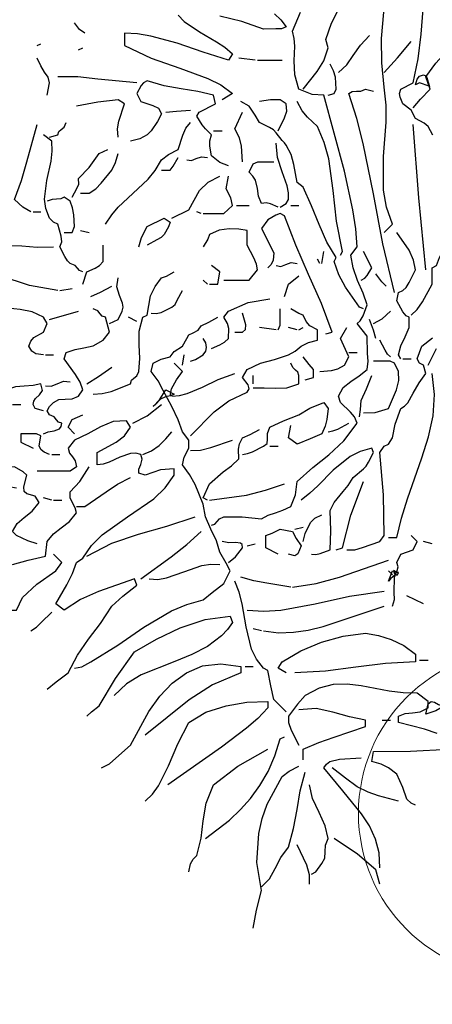
# Model space of a CAD drawing. Units: millimetres. Extents: x -15394 to -11092, y 89278 to 89915.
# Drawn here: x -11893 to -11892, y 89418 to 89420 of the extents above; entities that cross this region are included whole.
import ezdxf

# ---------------------------------------------------------------- set-up
doc = ezdxf.new("R2010")
doc.units = ezdxf.units.MM
doc.header["$LTSCALE"] = 0.5
doc.layers.add('c0d', color=72, linetype='Continuous')
doc.layers.add('hatch', color=253, linetype='Continuous', lineweight=9)
doc.layers.add('Layer5', color=13, linetype='Continuous', lineweight=18)

# ---------------------------------------------------------------- blocks, each defined once
blk = doc.blocks.new('darkht')
at = {"layer": 'c0d', "linetype": 'Continuous'}
for points in [[(0.4794, 0.1806), (0.505, 0.2129), (0.517, 0.2327), (0.5252, 0.2564), (0.5209, 0.2718), (0.5315, 0.3013), (0.5455, 0.3288)], [(0.7164, 0.0966), (0.7077, 0.1125), (0.7005, 0.1183), (0.6846, 0.127), (0.6768, 0.1424), (0.6619, 0.154), (0.657, 0.1661), (0.6556, 0.1729), (0.658, 0.1806), (0.6807, 0.1922), (0.6894, 0.2361), (0.6952, 0.281), (0.7024, 0.3737), (0.7101, 0.4683), (0.7169, 0.5151)], [(0.6276, -0.082), (0.6426, -0.0666), (0.6319, -0.0352), (0.6266, -0.0043), (0.6266, 0.0575), (0.631, 0.1203), (0.631, 0.1516), (0.6276, 0.184), (0.6232, 0.2289), (0.6228, 0.2733), (0.6305, 0.3636), (0.6397, 0.4543), (0.6411, 0.5002), (0.6392, 0.5456)], [(0.3119, -0.6174), (0.3181, -0.6155), (0.322, -0.6111), (0.3263, -0.6058), (0.3346, -0.602), (0.3679, -0.6024), (0.4031, -0.6058), (0.4152, -0.599), (0.4287, -0.5947), (0.4422, -0.5899), (0.4567, -0.5831), (0.4654, -0.5619), (0.4683, -0.5377), (0.4972, -0.5117), (0.5262, -0.4885), (0.5537, -0.4634), (0.5783, -0.4311), (0.5735, -0.4195), (0.5658, -0.4108), (0.5479, -0.3929), (0.5441, -0.3813), (0.5528, -0.3654), (0.5663, -0.3543), (0.5817, -0.3442), (0.5967, -0.3326), (0.5981, -0.3176), (0.5972, -0.3031), (0.5967, -0.2713), (0.5783, -0.2486), (0.5837, -0.2433), (0.589, -0.2341), (0.5967, -0.2143), (0.589, -0.193), (0.5788, -0.1699), (0.5706, -0.1462), (0.5668, -0.123), (0.5783, -0.1081), (0.5755, -0.0748), (0.5701, -0.0405), (0.5547, 0.0304), (0.517, 0.1695), (0.4958, 0.1709), (0.4717, 0.1806), (0.4639, 0.2067), (0.463, 0.2323), (0.4639, 0.2593), (0.463, 0.2733), (0.4601, 0.2868), (0.4746, 0.3216)], [(0.4268, 0.3187), (0.4388, 0.3076), (0.4485, 0.2945), (0.4398, 0.2912), (0.4292, 0.2912), (0.407, 0.2907), (0.3674, 0.3047), (0.3268, 0.3143)], [(0.251, 0.3158), (0.2617, 0.3047), (0.2897, 0.2854), (0.321, 0.2675), (0.3365, 0.2574), (0.35, 0.2453), (0.3428, 0.2337), (0.2964, 0.2482), (0.2491, 0.2646), (0.2008, 0.2776), (0.1767, 0.282), (0.1526, 0.2834), (0.1526, 0.2607), (0.2018, 0.2371), (0.2539, 0.2192), (0.3051, 0.2004), (0.3288, 0.1883), (0.35, 0.1729), (0.3312, 0.1613)], [(0.0801, 0.2834), (0.0705, 0.2897), (0.0613, 0.3022)], [(0.5441, 0.211), (0.559, 0.225), (0.5711, 0.2424), (0.5841, 0.2612), (0.601, 0.2791)], [(-0.0067, 0.2607), (0, 0.2636)], [(0.0685, 0.2525), (0.0768, 0.2564)], [(0.6276, 0.211), (0.6522, 0.238), (0.6768, 0.268)], [(0.6807, 0.1463), (0.6942, 0.1622), (0.7116, 0.1806), (0.7034, 0.2033), (0.7222, 0.2279), (0.7338, 0.2409), (0.7492, 0.2525)], [(0.0116, 0.1695), (0.0154, 0.1922), (0.013, 0.2023), (0.0068, 0.212), (-0.0005, 0.2231), (-0.0067, 0.2376)], [(0.3915, 0.2337), (0.3616, 0.2376)], [(0.3959, 0.2337), (0.4413, 0.2337)], [(0.5252, 0.1695), (0.5364, 0.1729), (0.5397, 0.1806), (0.5383, 0.2023), (0.5349, 0.2144), (0.5286, 0.2265)], [(0.1752, 0.1922), (0.1043, 0.1989), (0.0676, 0.2033), (0.0309, 0.2033)], [(0.7106, 0.1854), (0.7097, 0.1859), (0.6923, 0.1922), (0.6846, 0.1883), (0.6879, 0.1989), (0.6923, 0.2042), (0.6995, 0.2067), (0.7034, 0.2052), (0.7058, 0.2018), (0.7077, 0.1932), (0.7106, 0.1854)], [(0.3428, 0.0401), (0.3268, 0.0464), (0.3119, 0.0585), (0.309, 0.0763), (0.309, 0.086), (0.3119, 0.0971), (0.3008, 0.1082), (0.2945, 0.1154), (0.2853, 0.1309), (0.2892, 0.1386), (0.3191, 0.154), (0.3157, 0.1695), (0.2868, 0.1762), (0.2564, 0.1811), (0.2254, 0.1869), (0.1941, 0.1956), (0.1873, 0.1922), (0.183, 0.1874), (0.1752, 0.1729), (0.1825, 0.1579), (0.2047, 0.1507), (0.2148, 0.1458), (0.2206, 0.1352), (0.2129, 0.1212), (0.2018, 0.1043), (0.1941, 0.0971), (0.1805, 0.0898), (0.1637, 0.0855)], [(0.6464, -0.1916), (0.6252, -0.1023), (0.6078, -0.0111), (0.589, 0.0811), (0.5774, 0.127), (0.5629, 0.1729), (0.5692, 0.1762), (0.5769, 0.1767), (0.5851, 0.1772), (0.5933, 0.1806), (0.6083, 0.1767)], [(0.141, 0.0927), (0.14, 0.1077), (0.1424, 0.1222), (0.1526, 0.154), (0.141, 0.1613), (0.1043, 0.1569), (0.0652, 0.1497)], [(0.5895, -0.2215), (0.5822, -0.2186), (0.5566, -0.1819), (0.5446, -0.1593), (0.5364, -0.1346), (0.5397, -0.1274), (0.5228, -0.0994), (0.5084, -0.0671), (0.4948, -0.0328), (0.4794, 0.0015), (0.4683, 0.0097), (0.4625, 0.0425), (0.4577, 0.0609), (0.4485, 0.0782), (0.4456, 0.0826), (0.4408, 0.0865), (0.4301, 0.1009), (0.4253, 0.1063), (0.4176, 0.1106), (0.3997, 0.1198), (0.3915, 0.1333), (0.3804, 0.1497), (0.3654, 0.1579)], [(0.434, 0.1043), (0.4456, 0.128), (0.4495, 0.1405), (0.4485, 0.154), (0.4374, 0.1613), (0.42, 0.1608), (0.3997, 0.1579)], [(0.5479, -0.123), (0.5513, -0.1163), (0.5402, -0.0613), (0.5344, -0.0048), (0.5262, 0.0531), (0.518, 0.0831), (0.5059, 0.1125), (0.4871, 0.1294), (0.4775, 0.141), (0.4683, 0.1579)], [(0.2283, 0.1386), (0.2481, 0.1405), (0.2737, 0.1424)], [(0.3688, 0.0474), (0.3669, 0.0763), (0.363, 0.0918), (0.3544, 0.1082), (0.3688, 0.1386)], [(-0.0183, -0.0439), (-0.0333, -0.0352), (-0.0483, -0.0212), (-0.0357, 0.0131), (-0.026, 0.0474), (-0.0067, 0.1159)], [(0.0154, 0.0927), (0.0309, 0.0971), (0.0328, 0.1033), (0.0372, 0.1067), (0.0425, 0.1111), (0.0459, 0.1198)], [(0.1183, -0.0666), (0.1294, -0.0492), (0.1414, -0.0352), (0.168, -0.0106), (0.196, 0.016), (0.209, 0.0319), (0.2206, 0.0512), (0.2332, 0.0609), (0.251, 0.07), (0.2597, 0.0966), (0.265, 0.1091), (0.2737, 0.1198)], [(0.7034, -0.1501), (0.6908, -0.0183), (0.6807, 0.1159)], [(0.0768, -0.1535), (0.0705, -0.1515), (0.0666, -0.1472), (0.0623, -0.1419), (0.0536, -0.1385), (0.0483, -0.1337), (0.0439, -0.1259), (0.0343, -0.1081), (0.0381, -0.0989), (0.0372, -0.0888), (0.0309, -0.0666), (0.0232, -0.0627), (0.0154, -0.0555), (0.0087, -0.0381), (0.0063, -0.0207), (0.0106, 0.0136), (0.0188, 0.0488), (0.0208, 0.0672), (0.0198, 0.0855), (0.0044, 0.0971)], [(0.3157, 0.1043), (0.3312, 0.1043)], [(0.4374, -0.0357), (0.4485, -0.0285), (0.4528, -0.0212), (0.4528, -0.0091), (0.4504, 0.0034), (0.4413, 0.029), (0.4326, 0.0556), (0.4301, 0.0816)], [(0.057, -0.0169), (0.0657, -0.0014), (0.069, 0.0068), (0.0685, 0.0169), (0.0879, 0.0372), (0.1067, 0.0628), (0.1221, 0.07)], [(0.0724, -0.0096), (0.0879, -0.0096), (0.1004, -0.0019), (0.1101, 0.0087), (0.1294, 0.0324), (0.1366, 0.0464), (0.141, 0.0628)], [(0.2206, 0.0324), (0.2361, 0.0324), (0.2419, 0.0396), (0.251, 0.0556)], [(0.2665, 0.0512), (0.2752, 0.0502), (0.2839, 0.0536), (0.2935, 0.057), (0.3046, 0.0556)], [(0.434, -0.0357), (0.42, -0.0294), (0.4118, -0.0275), (0.4031, -0.0285), (0.3978, -0.0154), (0.3959, -0.0014), (0.392, 0.014), (0.3877, 0.0213), (0.3804, 0.0285), (0.3882, 0.044), (0.3968, 0.0474), (0.406, 0.0474), (0.4258, 0.0474)], [(0.2394, -0.0555), (0.2704, -0.04), (0.2901, -0.0048), (0.3056, 0.0102), (0.3273, 0.0213)], [(0.2964, -0.0473), (0.3346, -0.0473), (0.35, -0.0323), (0.3471, -0.0183), (0.3389, -0.0019), (0.3428, 0.0213)], [(0.0425, -0.082), (0.057, -0.082), (0.0613, -0.0709), (0.0603, -0.0492), (0.0579, -0.0367), (0.0536, -0.0246), (0.0425, -0.0169), (0.0362, -0.0202), (0.0285, -0.0207), (0.0203, -0.0212), (0.0116, -0.0246)], [(0.3577, -0.0323), (0.3804, -0.0323)], [(0.4567, -0.0323), (0.4717, -0.0323)], [(-0.014, -0.0439), (0, -0.0439)], [(0.293, -0.0473), (0.2853, -0.0439)], [(0.5209, -0.2674), (0.5325, -0.264), (0.5127, -0.2119), (0.489, -0.1588), (0.4659, -0.1047), (0.4456, -0.0511), (0.4374, -0.0473), (0.4292, -0.0502), (0.4147, -0.0588), (0.4031, -0.0743), (0.4258, -0.1192), (0.4243, -0.1327), (0.421, -0.1404), (0.4147, -0.1462)], [(0.1791, -0.1081), (0.1839, -0.0907), (0.1941, -0.0709), (0.225, -0.0555), (0.2361, -0.0627), (0.2332, -0.0714), (0.225, -0.0854), (0.2201, -0.0907), (0.2119, -0.0951), (0.1941, -0.1047)], [(0.0724, -0.0782), (0.0879, -0.082)], [(0.3346, -0.1689), (0.3804, -0.1689), (0.3959, -0.1501), (0.3939, -0.1399), (0.3891, -0.1284), (0.377, -0.1047), (0.377, -0.0782), (0.3616, -0.0758), (0.3442, -0.0748), (0.3259, -0.0777), (0.308, -0.0854), (0.3051, -0.0941), (0.2964, -0.1081)], [(0.658, -0.3128), (0.6537, -0.3055), (0.658, -0.2891), (0.6662, -0.2727), (0.6735, -0.2558), (0.6735, -0.237), (0.6677, -0.2341), (0.6619, -0.2273), (0.6508, -0.207), (0.6537, -0.1916), (0.6619, -0.1877), (0.6677, -0.1824), (0.673, -0.1733), (0.6846, -0.1501), (0.6812, -0.1322), (0.673, -0.1144), (0.6508, -0.082)], [(0.6768, -0.2331), (0.6879, -0.2225), (0.6976, -0.209), (0.715, -0.1761), (0.715, -0.1462), (0.7232, -0.1419), (0.7285, -0.1274), (0.7367, -0.1134), (0.7444, -0.0984), (0.7459, -0.082)], [(-0.0907, -0.1124), (-0.0763, -0.1081), (-0.0623, -0.1057), (-0.0347, -0.1062), (-0.0067, -0.1086), (0.0232, -0.1081)], [(0.0768, -0.1761), (0.084, -0.1535), (0.099, -0.1472), (0.1072, -0.1419), (0.1139, -0.1346), (0.1139, -0.1047)], [(0.0044, -0.3055), (-0.0092, -0.3036), (-0.0169, -0.2988), (-0.0222, -0.2901), (-0.0183, -0.2809), (-0.013, -0.2741), (0.0044, -0.264), (0.0116, -0.2486), (0.0044, -0.237), (-0.0159, -0.2273), (-0.0381, -0.223), (-0.0613, -0.2201), (-0.0864, -0.2143), (-0.0946, -0.2032), (-0.0936, -0.1588), (-0.098, -0.1124)], [(0.5137, -0.1385), (0.517, -0.1163)], [(0.5856, -0.1689), (0.5924, -0.1651), (0.5962, -0.1602), (0.6049, -0.1462), (0.5895, -0.1163)], [(0.308, -0.1761), (0.3235, -0.1761), (0.3273, -0.1535), (0.3119, -0.1419)], [(0.4301, -0.1419), (0.4388, -0.1438), (0.4475, -0.1404), (0.4572, -0.137), (0.4683, -0.1385)], [(0.5098, -0.1385), (0.5059, -0.1308)], [(0.0309, -0.1877), (-0.0207, -0.1786), (-0.0753, -0.1612)], [(0.0956, -0.3779), (0.112, -0.3765), (0.1284, -0.3726), (0.1637, -0.3586), (0.1656, -0.3524), (0.1699, -0.3485), (0.1752, -0.3442), (0.1791, -0.336), (0.181, -0.3123), (0.1796, -0.2877), (0.1796, -0.2626), (0.1863, -0.237), (0.1941, -0.2331), (0.2003, -0.1979), (0.2086, -0.1805), (0.2206, -0.1646), (0.2293, -0.1617), (0.2433, -0.1535)], [(0.4456, -0.1988), (0.4528, -0.1761), (0.4717, -0.1612)], [(0.631, -0.18), (0.6232, -0.1718), (0.6121, -0.1573)], [(0.0913, -0.1988), (0.1091, -0.1911), (0.1294, -0.18)], [(0.1255, -0.2486), (0.141, -0.2413), (0.1482, -0.2259), (0.1501, -0.2186), (0.1492, -0.2114), (0.1434, -0.1969), (0.1386, -0.1815), (0.141, -0.1646)], [(0.3046, -0.1761), (0.2964, -0.1689)], [(0.0343, -0.1877), (0.057, -0.1844)], [(0.2018, -0.2297), (0.2105, -0.2302), (0.2197, -0.2283), (0.2394, -0.2186), (0.2452, -0.2133), (0.2491, -0.2056), (0.2588, -0.1877)], [(0.5595, -0.6628), (0.574, -0.6628), (0.588, -0.6584), (0.6199, -0.6473), (0.6276, -0.6362), (0.6266, -0.5619), (0.6199, -0.4846), (0.6276, -0.473), (0.6353, -0.4692), (0.6426, -0.4576), (0.6474, -0.4325), (0.658, -0.404), (0.6648, -0.3997), (0.6706, -0.3934), (0.6807, -0.376), (0.6913, -0.3567), (0.7034, -0.3398), (0.6995, -0.3244), (0.6923, -0.321), (0.6879, -0.3128), (0.6961, -0.2901), (0.7159, -0.2746)], [(0.3119, -0.2939), (0.3268, -0.2877), (0.3355, -0.2824), (0.3428, -0.2756), (0.3433, -0.2577), (0.3408, -0.2481), (0.3346, -0.237), (0.3428, -0.2259), (0.379, -0.2099), (0.4185, -0.2032)], [(0.0044, -0.4504), (0.013, -0.4465), (0.0241, -0.445), (0.0338, -0.4412), (0.0372, -0.4369), (0.0381, -0.4311), (0.0323, -0.4291), (0.0285, -0.4248), (0.0241, -0.4195), (0.0154, -0.4156), (0.0116, -0.4084), (0.0154, -0.4006), (0.0232, -0.3929), (0.0328, -0.3876), (0.0444, -0.3871), (0.057, -0.3861), (0.0685, -0.3813), (0.0768, -0.3697), (0.0715, -0.3557), (0.0632, -0.3417), (0.0425, -0.3128), (0.0459, -0.3017), (0.0623, -0.2959), (0.0787, -0.293), (0.0956, -0.2891), (0.1139, -0.279), (0.1255, -0.264), (0.1183, -0.237), (0.112, -0.235), (0.1081, -0.2307), (0.1038, -0.2254), (0.0956, -0.2215)], [(0.0154, -0.2413), (0.0685, -0.2259)], [(0.2737, -0.4537), (0.3167, -0.4098), (0.3437, -0.39), (0.377, -0.3741), (0.3804, -0.3678), (0.379, -0.3606), (0.3688, -0.347), (0.377, -0.3326), (0.4012, -0.321), (0.4273, -0.3142), (0.4528, -0.3055), (0.4649, -0.2988), (0.4755, -0.2901), (0.489, -0.2833), (0.5059, -0.279), (0.5059, -0.2601), (0.4914, -0.2524), (0.4852, -0.2447), (0.4794, -0.2331), (0.4712, -0.2302), (0.4567, -0.2215)], [(0.3544, -0.264), (0.3688, -0.264), (0.3741, -0.2592), (0.3746, -0.251), (0.3688, -0.2297)], [(0.434, -0.2601), (0.4374, -0.2515), (0.4374, -0.2423), (0.4374, -0.2215)], [(0.6083, -0.2486), (0.6237, -0.2399), (0.6392, -0.2259)], [(0.0613, -0.8795), (0.0748, -0.8766), (0.0913, -0.868), (0.1405, -0.8371), (0.1883, -0.8042), (0.239, -0.7743), (0.2665, -0.7627), (0.2964, -0.754), (0.3128, -0.7405), (0.3346, -0.7241), (0.3461, -0.7014), (0.3384, -0.6869), (0.3273, -0.6671), (0.321, -0.6464), (0.3104, -0.6246), (0.3008, -0.602), (0.2964, -0.5793), (0.2819, -0.5431), (0.2718, -0.5247), (0.2588, -0.5073), (0.2617, -0.4933), (0.2704, -0.4764), (0.2704, -0.462), (0.2588, -0.4465), (0.2506, -0.4248), (0.2394, -0.4006), (0.2235, -0.3712), (0.2143, -0.3533), (0.2018, -0.336), (0.2052, -0.321), (0.2197, -0.3137), (0.2361, -0.3094), (0.2433, -0.2997), (0.2588, -0.2901), (0.2665, -0.2756), (0.2704, -0.2693), (0.2786, -0.2655), (0.2872, -0.2606), (0.293, -0.2524), (0.307, -0.2462), (0.3235, -0.237)], [(0.1752, -0.2447), (0.1598, -0.237)], [(0.6121, -0.2756), (0.6078, -0.2606), (0.601, -0.2413)], [(0.4301, -0.2601), (0.3997, -0.2558)], [(0.4683, -0.2601), (0.4528, -0.2558)], [(0.4717, -0.2601), (0.4794, -0.2558)], [(0.5098, -0.336), (0.531, -0.3345), (0.5431, -0.3311), (0.5552, -0.3244), (0.5629, -0.3094), (0.5479, -0.2756), (0.5595, -0.2558)], [(0.2737, -0.3171), (0.2824, -0.3142), (0.2964, -0.3055), (0.3012, -0.2993), (0.3027, -0.292), (0.3012, -0.2838), (0.2964, -0.2756)], [(0.6392, -0.3094), (0.6339, -0.3046), (0.6295, -0.2969), (0.6199, -0.279)], [(0.0082, -0.3055), (0.0232, -0.3055)], [(0.2588, -0.3244), (0.2621, -0.3055)], [(0.5629, -0.3017), (0.5783, -0.3017)], [(0.7077, -0.3244), (0.7232, -0.2939)], [(0.2361, -0.3813), (0.239, -0.3678), (0.2477, -0.3514), (0.2588, -0.336), (0.2433, -0.321)], [(0.3882, -0.3664), (0.4084, -0.3659), (0.4287, -0.3668), (0.4495, -0.3659), (0.4717, -0.3586), (0.4717, -0.3437), (0.4697, -0.3374), (0.4654, -0.3335), (0.4606, -0.3292), (0.4567, -0.321)], [(0.4828, -0.3514), (0.4982, -0.347), (0.4982, -0.3326), (0.4905, -0.3234), (0.4794, -0.3094)], [(0.5895, -0.4122), (0.6112, -0.4113), (0.6353, -0.404), (0.6503, -0.3697), (0.6542, -0.3528), (0.6537, -0.336), (0.6464, -0.321), (0.6382, -0.3171), (0.629, -0.3176), (0.6083, -0.3171)], [(0.6619, -0.3128), (0.6768, -0.3128)], [(0.084, -0.3586), (0.1052, -0.3451), (0.1294, -0.3282)], [(0.2394, -0.3813), (0.2534, -0.3799), (0.2674, -0.3765), (0.2955, -0.3649), (0.3239, -0.3509), (0.3544, -0.3398)], [(0.6353, -0.6401), (0.6508, -0.6401), (0.659, -0.6048), (0.6701, -0.5691), (0.6966, -0.4943), (0.7087, -0.4557), (0.7169, -0.4171), (0.7198, -0.3784), (0.715, -0.3398)], [(0.0044, -0.4084), (-0.0106, -0.404), (-0.014, -0.3968), (-0.013, -0.3905), (-0.0101, -0.3857), (-0.0024, -0.3789), (0.0029, -0.3712), (0, -0.3586), (-0.0145, -0.362), (-0.0304, -0.363), (-0.0468, -0.3644), (-0.0637, -0.3697)], [(0.0082, -0.3625), (0.0184, -0.363), (0.0294, -0.3586), (0.0415, -0.3538), (0.0536, -0.3553)], [(0.3882, -0.3586), (0.3882, -0.3437)], [(0.5822, -0.4195), (0.5841, -0.4059), (0.5856, -0.3895), (0.5953, -0.3678), (0.6049, -0.3437)], [(0.2052, -0.4006), (0.2168, -0.3881), (0.2283, -0.3697), (0.2433, -0.3779), (0.2366, -0.3808), (0.2279, -0.3828), (0.2187, -0.3866), (0.2095, -0.3968), (0.2052, -0.4006)], [(0.3688, -0.488), (0.3775, -0.4866), (0.3867, -0.4832), (0.407, -0.473), (0.4137, -0.4682), (0.4142, -0.46), (0.4142, -0.4499), (0.4185, -0.4383), (0.4437, -0.4267), (0.4717, -0.4156), (0.4919, -0.4031), (0.517, -0.3929), (0.5252, -0.404), (0.5224, -0.4243), (0.5199, -0.4364), (0.5137, -0.4504), (0.4924, -0.4595), (0.4683, -0.4692), (0.4528, -0.4576), (0.4567, -0.4349)], [(-0.0521, -0.3968), (-0.0367, -0.3968)], [(0.168, -0.4311), (0.1941, -0.4171), (0.2206, -0.3968)], [(0.0116, -0.9177), (0.028, -0.9042), (0.0497, -0.8877), (0.0666, -0.8554), (0.0869, -0.8264), (0.1086, -0.7975), (0.1294, -0.7656), (0.1497, -0.7478), (0.1752, -0.7275), (0.1709, -0.7159), (0.1052, -0.7391), (0.0724, -0.7535), (0.0425, -0.7729), (0.027, -0.7617), (0.0473, -0.7265), (0.0575, -0.7062), (0.0652, -0.686), (0.0768, -0.6782), (0.0922, -0.6546), (0.112, -0.6353), (0.1583, -0.6024), (0.2061, -0.5691), (0.2269, -0.5493), (0.2433, -0.5261), (0.2433, -0.5146), (0.2187, -0.516), (0.1907, -0.5261), (0.1791, -0.5223), (0.1791, -0.5151), (0.1825, -0.5064), (0.1849, -0.4967), (0.1825, -0.488), (0.1733, -0.4856), (0.1637, -0.4861), (0.1444, -0.4933), (0.1246, -0.5025), (0.1139, -0.5059), (0.1028, -0.5073), (0.1028, -0.4846), (0.1376, -0.4658), (0.153, -0.4537), (0.1637, -0.4383), (0.1564, -0.4267), (0.1323, -0.4277), (0.1091, -0.4373), (0.0859, -0.4504), (0.0613, -0.462), (0.0497, -0.4764), (0.0521, -0.4856), (0.0575, -0.4924), (0.0628, -0.4996), (0.0652, -0.5107), (0.0536, -0.5189), (-0.0067, -0.5189)], [(0.0613, -0.4504), (0.0497, -0.4383), (0.057, -0.4238), (0.0768, -0.4156)], [(0.5252, -0.4465), (0.5339, -0.445), (0.5426, -0.4417), (0.5629, -0.4311)], [(0.0154, -0.488), (0.0058, -0.4837), (0.0005, -0.4798), (-0.0034, -0.473), (0, -0.4537), (-0.0082, -0.4504), (-0.0169, -0.4504), (-0.0367, -0.4504), (-0.0367, -0.4653), (-0.014, -0.4764)], [(0.1863, -0.488), (0.2023, -0.4813), (0.2163, -0.4716), (0.2283, -0.4595), (0.2394, -0.4465)], [(0.3046, -0.5715), (0.2964, -0.5677), (0.308, -0.5416), (0.3331, -0.5199), (0.3481, -0.5088), (0.3616, -0.4962), (0.3611, -0.4784), (0.363, -0.4687), (0.3688, -0.4576), (0.3828, -0.4513), (0.3997, -0.4422)], [(0.2737, -0.4808), (0.2916, -0.4803), (0.3104, -0.4755), (0.35, -0.462)], [(0.4185, -0.473), (0.434, -0.473)], [(0.4944, -0.6705), (0.5026, -0.6715), (0.5103, -0.6695), (0.5286, -0.6628), (0.5301, -0.628), (0.5286, -0.5904), (0.5364, -0.5759), (0.5523, -0.5556), (0.5619, -0.545), (0.5706, -0.53), (0.5895, -0.5146), (0.5948, -0.5097), (0.5991, -0.5025), (0.6083, -0.4846), (0.6049, -0.4764), (0.5837, -0.4827), (0.5653, -0.4919), (0.5344, -0.517), (0.5064, -0.5455), (0.4919, -0.559), (0.4755, -0.5715)], [(0.0198, -0.488), (0.0343, -0.488)], [(-0.0067, -0.6517), (-0.0241, -0.6464), (-0.0449, -0.6362), (-0.0521, -0.629), (-0.0434, -0.6145), (-0.0304, -0.6034), (-0.0159, -0.5918), (-0.0034, -0.5759), (-0.0106, -0.5643), (-0.0256, -0.5604), (-0.0304, -0.5556), (-0.0314, -0.5474), (-0.0256, -0.5261), (-0.0323, -0.5199), (-0.0483, -0.5107), (-0.0603, -0.5112), (-0.0738, -0.5093), (-0.0879, -0.5078), (-0.1018, -0.5107), (-0.1062, -0.5189), (-0.098, -0.5377), (-0.0729, -0.5445), (-0.0449, -0.5489)], [(-0.0521, -0.6898), (-0.0232, -0.6816), (0.0082, -0.6744), (0.0116, -0.6473), (0.0227, -0.6333), (0.0372, -0.6222), (0.0521, -0.6106), (0.0652, -0.5947), (0.0628, -0.586), (0.0579, -0.5768), (0.0536, -0.5672), (0.0536, -0.5566), (0.071, -0.5377), (0.0879, -0.5107)], [(0.0652, -0.5831), (0.0801, -0.5831), (0.1192, -0.5566), (0.14, -0.5426), (0.1637, -0.53)], [(0.5397, -0.6628), (0.5513, -0.6589), (0.5663, -0.5995), (0.5895, -0.5377)], [(0.308, -0.5715), (0.3756, -0.5624), (0.4108, -0.5537), (0.4456, -0.5416)], [(0.0198, -0.5715), (0.0044, -0.5677)], [(0.0232, -0.5715), (0.0381, -0.5715)], [(0.084, -0.6744), (0.1294, -0.6507), (0.1786, -0.6338), (0.2303, -0.6193), (0.2819, -0.602)], [(0.4794, -0.6473), (0.4828, -0.6328), (0.4929, -0.6126), (0.5006, -0.6048), (0.5137, -0.5986)], [(0.1825, -0.7159), (0.238, -0.6753), (0.267, -0.6531), (0.293, -0.629)], [(0.434, -0.6705), (0.4113, -0.6589), (0.4113, -0.6362), (0.4229, -0.6324), (0.4374, -0.6246), (0.4601, -0.629), (0.4664, -0.642), (0.4755, -0.6555), (0.4697, -0.67), (0.4639, -0.6739), (0.4528, -0.6705)], [(0.4639, -0.6246), (0.4794, -0.6213)], [(0.3428, -0.686), (0.3558, -0.6753), (0.3688, -0.6589), (0.3679, -0.6531), (0.365, -0.6502), (0.3558, -0.6493), (0.3437, -0.6497), (0.3312, -0.6473)], [(0.6426, -0.7656), (0.6464, -0.7535), (0.6459, -0.7405), (0.6464, -0.7125), (0.6512, -0.7004), (0.6532, -0.6937), (0.6508, -0.686), (0.658, -0.6705), (0.6807, -0.6628), (0.6879, -0.6473), (0.6768, -0.6362)], [(0.715, -0.6517), (0.6995, -0.6473)], [(0.377, -0.6555), (0.3915, -0.6517)], [(-0.0719, -0.7729), (-0.0449, -0.7729), (-0.0338, -0.7502), (-0.0077, -0.7255), (0.027, -0.7014), (0.0381, -0.686), (0.0232, -0.6705)], [(0.4601, -0.7313), (0.503, -0.7246), (0.546, -0.7125), (0.6353, -0.6816)], [(0.1979, -0.7159), (0.2139, -0.7168), (0.2293, -0.714), (0.2612, -0.7028), (0.294, -0.6913), (0.3109, -0.6889), (0.3273, -0.6898)], [(0.6353, -0.7198), (0.6426, -0.7014), (0.6488, -0.7033), (0.6479, -0.7086), (0.6392, -0.7159), (0.6353, -0.7198)], [(0.6426, -0.7086), (0.6353, -0.7014)], [(0.6508, -0.7043), (0.6445, -0.7004), (0.6455, -0.7048), (0.6498, -0.7086), (0.6522, -0.7082), (0.6537, -0.7043), (0.6508, -0.7043)], [(0.4485, -0.9592), (0.4258, -0.9365), (0.4205, -0.9114), (0.4147, -0.8834), (0.407, -0.8795), (0.3939, -0.8626), (0.3848, -0.8443), (0.3751, -0.8037), (0.3679, -0.7613), (0.3626, -0.74), (0.3544, -0.7198)], [(0.4567, -0.7313), (0.4128, -0.7236), (0.3891, -0.7193), (0.3654, -0.7125)], [(0.377, -0.7729), (0.4075, -0.7748), (0.4383, -0.7729), (0.5011, -0.7617), (0.5643, -0.7473), (0.6276, -0.7386)], [(0.6995, -0.7617), (0.6691, -0.7468)], [(0.407, -0.811), (0.4345, -0.8144), (0.4615, -0.8134), (0.4886, -0.8095), (0.5161, -0.8028), (0.6276, -0.7656)], [(-0.0183, -0.811), (-0.0082, -0.8042), (0.0005, -0.7955), (0.0198, -0.7767)], [(0.084, -0.9674), (0.0922, -0.9592), (0.1067, -0.9481), (0.1361, -0.8984), (0.1709, -0.8491), (0.211, -0.826), (0.2544, -0.8052), (0.3003, -0.7902), (0.3461, -0.7844), (0.35, -0.7955), (0.3408, -0.8086), (0.3302, -0.8202), (0.3046, -0.8395), (0.2757, -0.8544), (0.2448, -0.867), (0.1835, -0.8916), (0.1564, -0.908), (0.1337, -0.9293)], [(0.4031, -0.811), (0.3882, -0.8071)], [(0.4485, -0.8877), (0.434, -0.8795), (0.4413, -0.868), (0.475, -0.8477), (0.5127, -0.8317), (0.5528, -0.8206), (0.5933, -0.8153), (0.617, -0.8192), (0.6406, -0.8269), (0.6633, -0.838), (0.6846, -0.8535), (0.6846, -0.868), (0.63, -0.8708), (0.5755, -0.8776), (0.5204, -0.8849), (0.4639, -0.8877)], [(0.6923, -0.8646), (0.7077, -0.8646)], [(0.1106, -1.062), (0.1255, -1.0543), (0.1371, -1.0442), (0.1637, -1.0205), (0.197, -0.9587), (0.2173, -0.9307), (0.2399, -0.9066), (0.266, -0.8877), (0.2955, -0.8752), (0.3288, -0.8713), (0.3654, -0.8762), (0.3654, -0.8877), (0.3138, -0.9099), (0.2708, -0.9375), (0.1907, -1.0017)], [(0.3732, -0.8762), (0.3882, -0.8762)], [(0.6846, -1.1301), (0.6768, -1.1267), (0.6691, -1.119), (0.6614, -1.0978), (0.6508, -1.0731), (0.6353, -1.062), (0.6218, -1.0548), (0.6049, -1.0504), (0.6083, -1.0316), (0.6754, -1.0311), (0.7459, -1.0277)], [(0.7246, -0.9988), (0.7015, -0.9911), (0.6537, -0.979), (0.6537, -0.9674), (0.6657, -0.9621), (0.6793, -0.9611), (0.6933, -0.9592), (0.7077, -0.952), (0.7077, -0.9404), (0.6879, -0.9249), (0.6624, -0.9244), (0.6368, -0.9211), (0.5856, -0.9114), (0.56, -0.9085), (0.5344, -0.9095), (0.5088, -0.9157), (0.4828, -0.9293), (0.4693, -0.9452), (0.4528, -0.9674), (0.4528, -0.979), (0.4577, -0.9925), (0.4717, -1.0205)], [(0.1907, -1.1229), (0.2037, -1.1098), (0.2148, -1.0948), (0.2332, -1.0582), (0.2501, -1.0176), (0.2704, -0.979), (0.3017, -0.9597), (0.3384, -0.9481), (0.3766, -0.9418), (0.4147, -0.9404), (0.4147, -0.952), (0.3964, -0.9713), (0.3761, -0.9891), (0.3302, -1.0239), (0.2322, -1.0929)], [(0.4794, -1.0471), (0.4794, -1.0277), (0.5079, -1.0152), (0.5364, -1.0055), (0.5933, -0.9862), (0.5933, -0.9746), (0.5643, -0.9684), (0.5339, -0.9597), (0.503, -0.9534), (0.4717, -0.9558)], [(0.7034, -0.9635), (0.7077, -0.9447), (0.7135, -0.9404), (0.7198, -0.9418), (0.7266, -0.9457), (0.7343, -0.9481), (0.7295, -0.9534), (0.7217, -0.9573), (0.7034, -0.9635)], [(0.6237, -0.9746), (0.6392, -0.9746)], [(0.3008, -1.1914), (0.3447, -1.1576), (0.365, -1.1383), (0.3833, -1.1176), (0.4002, -1.0939), (0.4152, -1.0683), (0.4277, -1.0398), (0.4374, -1.0089), (0.4456, -1.0051)], [(0.2704, -1.2522), (0.2737, -1.2373), (0.2781, -1.2291), (0.2853, -1.2223), (0.293, -1.1905), (0.2964, -1.1586), (0.3022, -1.1262), (0.3157, -1.0929), (0.3597, -1.0587), (0.4147, -1.0277)], [(0.6199, -1.245), (0.6184, -1.2175), (0.6117, -1.1924), (0.6006, -1.1682), (0.5861, -1.146), (0.5518, -1.104), (0.517, -1.062), (0.5219, -1.0548), (0.5282, -1.05), (0.546, -1.0456), (0.5856, -1.0432)], [(0.3882, -1.3551), (0.3944, -1.3222), (0.4031, -1.2865), (0.3949, -1.2353), (0.3983, -1.1817), (0.4046, -1.1547), (0.4137, -1.1282), (0.4413, -1.0775), (0.4538, -1.0678), (0.4717, -1.0587)], [(0.6537, -1.1229), (0.6174, -1.1127), (0.5981, -1.106), (0.5783, -1.0963), (0.5571, -1.0804), (0.5325, -1.062)], [(0.4031, -1.2793), (0.4176, -1.2648), (0.4282, -1.246), (0.4388, -1.2257), (0.4528, -1.2068), (0.462, -1.1726), (0.4683, -1.1383), (0.4741, -1.104), (0.4828, -1.0698)], [(0.4944, -1.2566), (0.5026, -1.2522), (0.5137, -1.2368), (0.519, -1.2271), (0.5195, -1.2155), (0.5204, -1.2035), (0.5252, -1.1914), (0.5199, -1.1677), (0.5084, -1.1436), (0.4963, -1.118), (0.491, -1.0929)], [(0.491, -1.2749), (0.491, -1.2576), (0.4861, -1.2402), (0.4683, -1.2025)], [(0.6199, -1.2749), (0.6121, -1.2484), (0.5788, -1.2199), (0.5364, -1.1914)]]:
    blk.add_lwpolyline(points, dxfattribs=at)

msp = doc.modelspace()

# ---------------------------------------------------------------- hatches: boundary and pattern name
at = {"layer": 'hatch', "linetype": 'Continuous', "ltscale": 5}
h = msp.add_hatch(dxfattribs=at)
h.set_pattern_fill('JIS_LC_8', color=256, scale=0.03, style=0)
h.paths.add_polyline_path([(-11876.4488, 89418.6935), (-11877.1858, 89417.1277), (-11877.0048, 89417.0425), (-11876.3527, 89418.4281, -0.063659), (-11871.2197, 89415.1571), (-11870.7403, 89415.7335), (-11870.8989, 89415.865), (-11871.2508, 89415.4422, 0.063593)])
h.paths.add_polyline_path([(-11875.0751, 89421.1424), (-11874.9687, 89421.3685), (-11875.1496, 89421.4537), (-11875.3415, 89421.046, -0.0636), (-11869.5873, 89417.4405), (-11869.9392, 89417.0178), (-11869.7813, 89416.8868), (-11869.4293, 89417.31, -0.044709), (-11866.0416, 89413.9332), (-11864.6936, 89414.9969), (-11864.8174, 89415.1539), (-11866.0136, 89414.2101, 0.031087), (-11868.3414, 89416.625), (-11867.1462, 89417.8364), (-11867.2888, 89417.9766), (-11868.4895, 89416.7597, 0.073644)])
h.paths.add_polyline_path([(-11866.233, 89418.7619), (-11866.1628, 89418.8331), (-11866.3052, 89418.9735), (-11866.5864, 89418.6884), (-11866.4438, 89418.5482), (-11866.3736, 89418.6194, -0.031082), (-11863.8141, 89415.9456), (-11863.6571, 89416.0695, 0.031082)])
h.paths.add_polyline_path([(-11864.125, 89420.8985), (-11864.0547, 89420.9697), (-11864.1971, 89421.1101), (-11865.6028, 89419.6854), (-11865.4605, 89419.5449), (-11864.2655, 89420.756, -0.031078), (-11861.4578, 89417.8048), (-11861.3007, 89417.9287, 0.031077)])
h.paths.add_polyline_path([(-11858.6362, 89419.7763, 0.014052), (-11859.9757, 89421.3096), (-11860.1202, 89421.1713, -0.012608), (-11858.9211, 89419.8064), (-11858.9996, 89419.7444, -0.000019), (-11858.9978, 89419.7423, 0.000019), (-11858.9996, 89419.7444), (-11860.0993, 89418.8767), (-11859.9753, 89418.7198)])
h.paths.add_polyline_path([(-11872.0911, 89430.3182), (-11872.1817, 89430.1399, -0.004518), (-11871.4908, 89429.7807), (-11871.4011, 89429.9595, 0.004492)])
h.paths.add_polyline_path([(-11881.6775, 89423.2674, 0.01966), (-11883.7782, 89423.5704), (-11883.7989, 89423.3715, -0.017699), (-11881.9205, 89423.108), (-11882.1256, 89422.2378), (-11881.931, 89422.1919)])
h.paths.add_polyline_path([(-11885.2737, 89423.6845, 0.027812), (-11888.275, 89423.6629), (-11888.2624, 89423.4633, -0.027805), (-11885.2841, 89423.4848)])
h.paths.add_polyline_path([(-11879.5867, 89433.2875), (-11879.6295, 89433.1351, -0.000002), (-11879.6291, 89433.135, 0.000002), (-11879.6295, 89433.1351), (-11879.6408, 89433.095, -0.03276), (-11874.3419, 89431.164), (-11874.2613, 89431.3471, 0.032772)])
h.paths.add_polyline_path([(-11886.015, 89434.4421), (-11886.2134, 89434.4681), (-11886.563, 89431.2178, 0.015248), (-11888.6476, 89431.1564), (-11888.6356, 89430.9568, -0.016571), (-11886.3834, 89431.0172)], flags=17)
h.paths.add_polyline_path([(-11893.889, 89434.9654), (-11893.8794, 89434.8074, -0.000002), (-11893.879, 89434.8074, 0.000002), (-11893.8794, 89434.8074), (-11893.8769, 89434.7658, -0.021463), (-11890.1798, 89434.793), (-11889.9225, 89430.7192), (-11889.7229, 89430.7318), (-11889.7319, 89430.8732, -0.000774), (-11889.6271, 89430.8827), (-11889.6449, 89431.0819, 0.000731), (-11889.7445, 89431.0729), (-11889.9789, 89434.7854, -0.014714), (-11887.4499, 89434.609), (-11887.4301, 89434.808, 0.037368)])
h.paths.add_polyline_path([(-11877.9288, 89424.1862), (-11877.8687, 89424.3769, 0.100944), (-11889.3975, 89425.5789), (-11889.5717, 89428.3365), (-11889.7713, 89428.3239), (-11889.5966, 89425.5588, 0.035282), (-11893.622, 89424.8481), (-11894.5865, 89428.5912, -0.03746), (-11889.8406, 89429.4217), (-11889.8343, 89429.3219), (-11889.6347, 89429.3345), (-11889.6599, 89429.7338), (-11889.8595, 89429.7212), (-11889.8532, 89429.6214, 0.037521), (-11894.6364, 89428.7849), (-11896.133, 89434.5927), (-11896.334, 89434.5715), (-11895.4277, 89431.0541, 0.011324), (-11897.0095, 89430.5953), (-11896.9494, 89430.4045, -0.011313), (-11895.3778, 89430.8605), (-11893.766, 89424.6052, -0.024917), (-11890.9558, 89425.1817), (-11890.8602, 89424.5296), (-11890.6623, 89424.5586), (-11890.7581, 89425.2114, -0.113151)])
h.paths.add_polyline_path([(-11889.7457, 89423.3285), (-11889.769, 89423.5271, 0.006799), (-11890.4969, 89423.4305), (-11890.5173, 89423.5692), (-11890.7151, 89423.5402), (-11890.6947, 89423.4007, 0.020107), (-11892.8249, 89422.9839), (-11892.7783, 89422.7895, -0.028756)])
h.paths.add_polyline_path([(-11897.959, 89430.2814), (-11898.0537, 89430.2491), (-11899.3822, 89434.1318), (-11899.5811, 89434.0953), (-11898.2424, 89430.1828, 0.011396), (-11899.7915, 89429.5934), (-11899.7162, 89429.4082, -0.013459), (-11897.8939, 89430.0928)])
h.paths.add_polyline_path([(-11900.6322, 89429.0208), (-11900.7125, 89429.2036), (-11900.8041, 89429.1636), (-11902.6898, 89433.3979, -0.005606), (-11901.753, 89433.6336), (-11901.7996, 89433.8281, 0.03011), (-11906.7823, 89432.3116), (-11906.7108, 89432.1248, -0.023312), (-11902.8856, 89433.3459), (-11900.9868, 89429.0821), (-11901.078, 89429.041), (-11900.9956, 89428.8588, -0.00275)])
h.paths.add_polyline_path([(-11894.2173, 89422.4048), (-11894.2743, 89422.5965, 0.030597), (-11897.3753, 89421.464), (-11898.1486, 89423.2004), (-11898.3313, 89423.119), (-11897.5583, 89421.3833, 0.023949), (-11899.867, 89420.2204), (-11899.7682, 89420.0465, -0.056439)])
h.paths.add_polyline_path([(-11904.1185, 89416.9802), (-11904.2494, 89417.1314, 0.025877), (-11906.2637, 89415.1969), (-11906.1179, 89415.06, -0.025877)], flags=17)
h.paths.add_polyline_path([(-11901.0439, 89419.2778), (-11901.1519, 89419.4461, 0.005934), (-11901.6872, 89419.0939), (-11903.3663, 89421.58, -0.043797), (-11898.7788, 89424.1239), (-11898.7381, 89424.0325), (-11898.5554, 89424.1139), (-11898.6771, 89424.3873, 0.045456), (-11903.4782, 89421.7457), (-11906.2887, 89425.907, -0.035082), (-11901.896, 89428.4365), (-11901.9834, 89428.6164, 0.035084), (-11906.4006, 89426.0728), (-11909.6624, 89430.9023), (-11909.8464, 89430.8174), (-11904.6511, 89423.125, 0.089209), (-11912.7202, 89415.1734), (-11913.5419, 89415.7652), (-11913.6587, 89415.6029), (-11910.2642, 89413.1581), (-11910.1477, 89413.3207), (-11912.5579, 89415.0566, -0.089215), (-11904.5391, 89422.9592), (-11901.8526, 89418.9814, 0.014159), (-11903.0883, 89418.0812), (-11902.9656, 89417.9233, -0.021942)])
h.paths.add_polyline_path([(-11913.8828, 89428.6774), (-11913.9857, 89428.8488, 0.019837), (-11916.857, 89426.9667), (-11916.7408, 89426.8039, -0.019837)])
h.paths.add_polyline_path([(-11920.5858, 89423.7126), (-11920.7198, 89423.861, 0.013953), (-11922.4665, 89422.1929), (-11922.8797, 89422.4905), (-11922.9966, 89422.3282), (-11915.2816, 89416.7717), (-11915.1648, 89416.934), (-11922.3022, 89422.0746, -0.01377)])
h.paths.add_polyline_path([(-11908.615, 89411.9702, 0.003855), (-11908.8476, 89411.6286), (-11909.0137, 89411.7399, -0.00389), (-11908.7773, 89412.0872), (-11909.4528, 89412.5737), (-11909.3363, 89412.7362), (-11908.6628, 89412.2512, -0.021313), (-11907.26, 89414.0748), (-11907.1068, 89413.9462, 0.021334), (-11908.5005, 89412.1343), (-11907.6543, 89411.5248), (-11907.7711, 89411.3625)])
h = msp.add_hatch(dxfattribs=at)
h.set_pattern_fill('JIS_LC_8', color=256, scale=0.03, style=0)
h.paths.add_polyline_path([(-11944.5838, 89392.2077), (-11944.5985, 89392.4053), (-11946.482, 89392.2628), (-11946.4675, 89392.0678)])
h.paths.add_polyline_path([(-11892.6527, 89414.5264), (-11892.7181, 89414.7154, 0.008983), (-11893.3608, 89414.483), (-11893.2877, 89414.2968), (-11893.1354, 89414.3542), (-11892.7403, 89413.7169), (-11892.6553, 89413.7696), (-11893.0397, 89414.3895, -0.005452)])
h.paths.add_polyline_path([(-11893.0952, 89407.2665), (-11893.2004, 89407.4366), (-11897.9226, 89404.5158), (-11902.0199, 89407.4668, -0.012644), (-11901.4566, 89408.234), (-11901.6168, 89408.3538, 0.012558), (-11902.1822, 89407.5837), (-11902.7773, 89408.0123), (-11902.8942, 89407.85), (-11897.931, 89404.2754)])
h.paths.add_polyline_path([(-11913.1435, 89393.1656), (-11913.3417, 89393.1391, 0.002452), (-11913.3053, 89392.8767), (-11919.9476, 89391.7965), (-11919.9155, 89391.5991), (-11913.2761, 89392.6788, 0.011159), (-11913.0694, 89391.4915), (-11912.8731, 89391.53, -0.015486)])
h.paths.add_polyline_path([(-11946.7149, 89387.7477), (-11948.3739, 89387.4779, 0.002001), (-11948.298, 89386.9837), (-11946.639, 89387.2535, -0.002132)])
h.paths.add_polyline_path([(-11934.7145, 89389.1926), (-11934.7466, 89389.39), (-11946.4724, 89387.4832, -0.006724), (-11946.699, 89389.0971), (-11946.8957, 89389.062, 0.007791), (-11946.639, 89387.2535)])
h.paths.add_polyline_path([(-11946.5062, 89392.065), (-11946.5207, 89392.2599), (-11947.2125, 89392.2075, 0.006417), (-11947.0687, 89390.5669), (-11946.8679, 89390.5778, -0.006152), (-11946.9983, 89392.0284)])
h.paths.add_polyline_path([(-11931.5259, 89393.1775), (-11931.5418, 89393.3769), (-11936.4922, 89393.0092, 0.000999), (-11936.477, 89392.8098)])
h.paths.add_polyline_path([(-11909.891, 89409.9382), (-11910.065, 89410.0369, 0.001549), (-11910.1471, 89409.8911, 0.000163), (-11910.1556, 89409.8757), (-11918.5274, 89415.9053), (-11923.4902, 89418.8862), (-11923.5932, 89418.7147), (-11918.6375, 89415.7381), (-11910.2532, 89409.6995, 0.135907), (-11913.5595, 89395.6721), (-11924.4227, 89393.9056), (-11929.5115, 89393.5277, 0.001161), (-11929.4962, 89393.3283), (-11924.3992, 89393.7068), (-11913.551, 89395.4709, 0.003089), (-11913.5335, 89395.1377), (-11913.3343, 89395.1565, -0.144539)])
h.paths.add_polyline_path([(-11885.6897, 89415.715, 0.020939), (-11887.2821, 89415.7222), (-11887.2747, 89415.5224, -0.007847), (-11886.6841, 89415.5351), (-11886.6784, 89414.5637), (-11886.5654, 89414.3815), (-11887.7551, 89413.644), (-11887.8078, 89413.729), (-11887.8928, 89413.6763), (-11887.7347, 89413.4214), (-11887.6497, 89413.474), (-11887.7024, 89413.559), (-11886.5127, 89414.2965), (-11885.7226, 89413.0219), (-11886.9122, 89412.2844), (-11887.2282, 89412.7941), (-11887.3132, 89412.7414), (-11886.9445, 89412.1467), (-11885.6699, 89412.9369), (-11885.2582, 89412.2728), (-11884.5156, 89412.0978), (-11885.4894, 89407.9661), (-11887.6014, 89408.4639), (-11888.0347, 89409.1628), (-11888.1197, 89409.1101), (-11887.5901, 89408.2558), (-11885.3406, 89407.7256), (-11883.3097, 89416.3422), (-11883.5044, 89416.388), (-11883.7093, 89415.5187, 0.016945), (-11884.9894, 89415.6695), (-11885.0076, 89415.4703, -0.016752), (-11883.7553, 89415.3234), (-11884.4927, 89412.1951), (-11885.195, 89412.3606), (-11886.5785, 89414.5924), (-11886.5841, 89415.5355, -0.011762), (-11885.699, 89415.5152)])
h.paths.add_polyline_path([(-11887.9814, 89415.6833, 0.012535), (-11888.9326, 89415.5886), (-11888.9077, 89415.3901, -0.00459), (-11888.5645, 89415.4298), (-11888.4784, 89414.6211), (-11888.3143, 89414.3563), (-11888.2293, 89414.409), (-11888.3814, 89414.6543), (-11888.4651, 89415.4404, -0.005942), (-11887.9666, 89415.4838)])
h.paths.add_polyline_path([(-11889.6258, 89415.4889, 0.012012), (-11890.524, 89415.3206), (-11890.4821, 89415.125, -0.01041), (-11889.7124, 89415.2717), (-11889.6963, 89415.1733), (-11889.5969, 89415.1896), (-11889.6138, 89415.2882, -0.00027), (-11889.5937, 89415.2914)])
h.paths.add_polyline_path([(-11891.206, 89415.1625, 0.011517), (-11892.0506, 89414.9296), (-11891.993, 89414.7381, -0.004506), (-11891.6673, 89414.8328), (-11890.9905, 89413.7411), (-11892.1811, 89413.0046), (-11892.2338, 89413.0896), (-11892.3188, 89413.0369), (-11892.1608, 89412.7819), (-11892.0758, 89412.8346), (-11892.1284, 89412.9196), (-11890.9378, 89413.6561), (-11890.1475, 89412.3812), (-11891.3381, 89411.6447), (-11891.6542, 89412.1547), (-11891.7392, 89412.102), (-11891.3705, 89411.5071), (-11890.0948, 89412.2962), (-11888.7253, 89410.087), (-11889.1654, 89409.8148), (-11889.1128, 89409.7297), (-11888.6726, 89410.002), (-11888.6466, 89409.9601), (-11888.5616, 89410.0128), (-11888.8923, 89410.5462), (-11887.6196, 89411.3352), (-11887.9879, 89411.9294), (-11888.0732, 89411.8772), (-11887.7572, 89411.3675), (-11888.945, 89410.6312), (-11889.7351, 89411.9058), (-11888.5474, 89412.6421), (-11888.4947, 89412.5571), (-11888.4095, 89412.6093), (-11888.8311, 89413.2895), (-11888.9161, 89413.2368), (-11888.6001, 89412.7271), (-11889.7878, 89411.9908), (-11890.578, 89413.2655), (-11889.3903, 89414.0018), (-11889.3376, 89413.9168), (-11889.2526, 89413.9695), (-11889.45, 89414.2878), (-11889.4683, 89414.4), (-11889.567, 89414.3838), (-11889.5454, 89414.2521), (-11889.443, 89414.0867), (-11890.6307, 89413.3505), (-11891.5669, 89414.8607, -0.00563), (-11891.157, 89414.9686)])
h.paths.add_polyline_path([(-11894.1693, 89413.9343, 0.004083), (-11894.4495, 89413.8079), (-11894.5336, 89413.9894, -0.007523), (-11894.0102, 89414.2211), (-11893.9303, 89414.0377, 0.002117), (-11894.0768, 89413.9748), (-11893.7597, 89413.4634), (-11893.8447, 89413.4107)])
h.paths.add_polyline_path([(-11895.0733, 89413.5064), (-11895.1639, 89413.6847, 0.027644), (-11896.9837, 89412.6333), (-11896.8793, 89412.4626, -0.020983), (-11895.523, 89413.2711), (-11892.2649, 89408.0153), (-11892.3499, 89407.9627), (-11892.2447, 89407.7926), (-11889.9632, 89409.2037), (-11890.0158, 89409.2888), (-11892.1271, 89407.9829), (-11893.6655, 89410.4644), (-11892.3898, 89411.2535), (-11892.7587, 89411.8485), (-11892.8437, 89411.7958), (-11892.5275, 89411.2859), (-11893.7182, 89410.5494), (-11894.5085, 89411.8243), (-11893.3179, 89412.5608), (-11893.2652, 89412.4758), (-11893.1802, 89412.5285), (-11893.3382, 89412.7834), (-11893.4232, 89412.7307), (-11893.3705, 89412.6458), (-11894.5612, 89411.9093), (-11895.4348, 89413.3185, -0.005412)])
h.paths.add_polyline_path([(-11898.0938, 89411.5971), (-11898.2182, 89411.7538, 0.043458), (-11900.6424, 89409.5145), (-11900.498, 89409.376, -0.043561)])
h.paths.add_polyline_path([(-11872.3355, 89373.7792), (-11874.4375, 89377.1698), (-11874.6075, 89377.0645), (-11872.6112, 89373.8443, -0.021396), (-11874.6171, 89372.7342), (-11874.5227, 89372.5577, 0.023208)])
h.paths.add_polyline_path([(-11875.8957, 89371.9199), (-11875.9685, 89372.1063, -0.029662), (-11878.9553, 89371.0236), (-11880.0092, 89374.6746), (-11880.7789, 89377.3413), (-11880.9711, 89377.2859), (-11880.7558, 89376.5399, -0.029244), (-11883.1496, 89375.9982), (-11883.117, 89375.8009, 0.029244), (-11880.7003, 89376.3477), (-11879.1472, 89370.9674, -0.015149), (-11880.7201, 89370.5646), (-11880.6762, 89370.3694, 0.046635)])
h.paths.add_polyline_path([(-11884.1074, 89375.6611), (-11884.1307, 89375.8594, -0.034546), (-11887.0258, 89375.7209), (-11887.03, 89375.5209, 0.031004), (-11884.4056, 89375.6279), (-11883.805, 89370.06), (-11883.6061, 89370.0814), (-11884.2067, 89375.6494)])
h.paths.add_polyline_path([(-11888.0156, 89375.7653, -0.00119), (-11888.1154, 89375.7724), (-11888.0794, 89376.6591), (-11888.2793, 89376.6672), (-11888.5498, 89369.9887), (-11888.3502, 89369.9747), (-11888.2368, 89372.7734), (-11888.1235, 89375.5724, 0.001113), (-11888.0293, 89375.5658)])
h.paths.add_polyline_path([(-11888.0271, 89377.9498, -0.048243), (-11891.596, 89378.5763), (-11890.1033, 89384.9095), (-11890.298, 89384.9554), (-11890.7361, 89383.0966), (-11894.5231, 89384.1758), (-11893.4187, 89386.8211), (-11890.0456, 89386.0261), (-11890.0686, 89385.9288), (-11889.8739, 89385.8829), (-11889.851, 89385.9802), (-11887.807, 89385.4984), (-11887.7611, 89385.6931), (-11893.5379, 89387.0547), (-11894.8238, 89383.9748), (-11894.6392, 89383.8977), (-11894.6007, 89383.99), (-11890.782, 89382.9017), (-11891.7887, 89378.6307, -0.062137), (-11896.0718, 89380.4665), (-11895.0245, 89382.9749), (-11895.2091, 89383.052), (-11899.3431, 89373.1506, -0.030815), (-11902.1427, 89374.898), (-11902.252, 89374.7302, 0.096023), (-11892.9024, 89370.4669), (-11892.8507, 89370.6602, -0.064774), (-11899.1663, 89373.055), (-11896.1495, 89380.2803, 0.110481), (-11888.2347, 89377.7663), (-11888.2388, 89377.6663), (-11888.0389, 89377.6582)])
h.paths.add_polyline_path([(-11866.2608, 89392.0764), (-11868.0254, 89392.4959, -0.005257), (-11868.1182, 89392.1068), (-11866.3533, 89391.6873)])
h.paths.add_polyline_path([(-11875.7329, 89414.7229), (-11876.0794, 89414.9228), (-11877.0761, 89413.1948), (-11876.7316, 89412.9914)])
h.paths.add_polyline_path([(-11876.709, 89412.9781), (-11876.8064, 89412.8033, -0.041287), (-11874.2957, 89410.98), (-11874.1652, 89411.1316, 0.041385)])
h.paths.add_polyline_path([(-11877.6435, 89415.6855), (-11877.8245, 89415.7705), (-11878.6538, 89414.0087, 0.043289), (-11881.7499, 89415.1139), (-11883.5886, 89407.3127), (-11879.6213, 89406.3776), (-11878.1203, 89403.9508), (-11877.9502, 89404.056), (-11879.4948, 89406.5532), (-11883.3481, 89407.4614), (-11881.6025, 89414.8674, -0.0497), (-11878.1181, 89413.5297), (-11878.0247, 89413.7066, 0.006544), (-11878.4724, 89413.9245)])

# ---------------------------------------------------------------- linework, layer by layer
at = {"layer": 'Layer5', "linetype": 'Continuous', "ltscale": 5}
msp.add_circle((-11891.8132, 89418.461), 0.3, dxfattribs=at)

# ---------------------------------------------------------------- block references
at = {"layer": 'c0d', "linetype": 'Continuous'}
msp.add_blockref('darkht', (-11892.6937, 89419.6061), dxfattribs=at)

doc.saveas('drawing.dxf')
